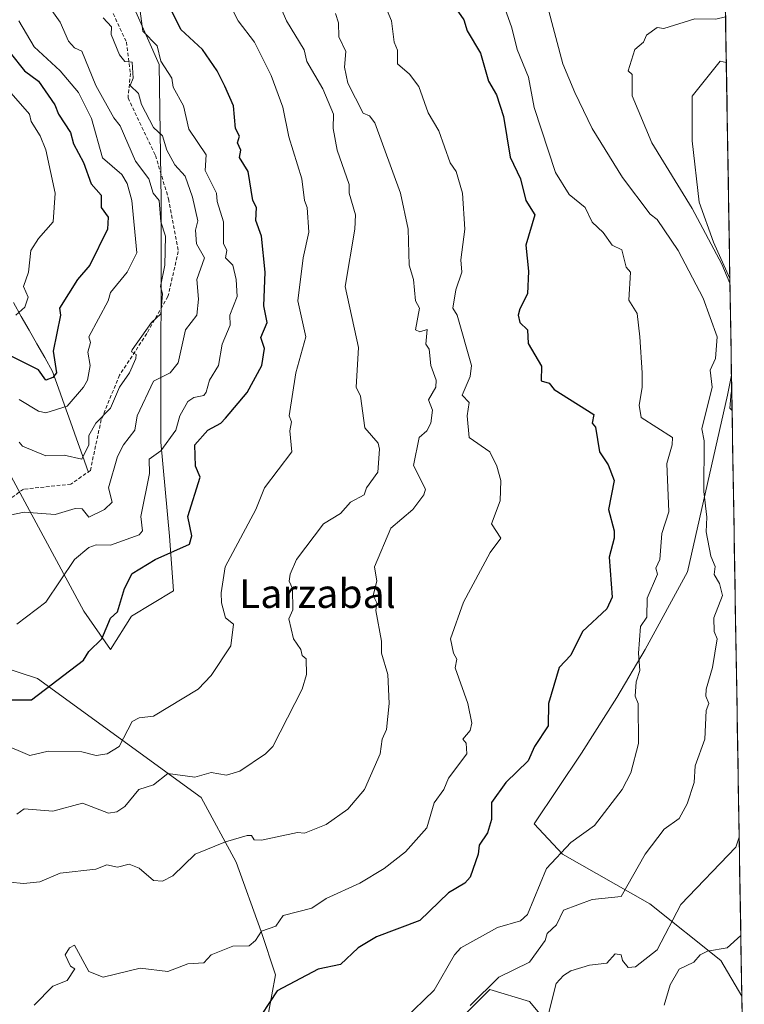
# Model space of a CAD drawing. Units: metres. Extents: x 610599 to 614041, y 4745515 to 4747884.
# Drawn here: x 613832 to 614033, y 4746057 to 4746331 of the extents above; entities that cross this region are included whole.
import ezdxf
from ezdxf.enums import TextEntityAlignment as Align

# ---------------------------------------------------------------- set-up
doc = ezdxf.new("R2010")
doc.units = ezdxf.units.M
doc.header["$MEASUREMENT"] = 0
doc.linetypes.add('TRAZOSX2', pattern=[1.5, 1, -0.5])
for name, color, linetype, lineweight in [('Arbolado forestal CxS', 92, 'Continuous', 0), ('Corriente natural lineal', 142, 'Continuous', 13), ('Curva de nivel maestra', 36, 'Continuous', 30), ('Curva de nivel normal', 36, 'Continuous', 0), ('Entidad de ámbito territorial CxS', 92, 'Continuous', 0), ('Municipio CxS', 142, 'Continuous', 0), ('Pastizal CxS', 92, 'Continuous', 0), ('Senda', 19, 'TRAZOSX2', 0), ('Texto cartográfico', 19, 'Continuous', 0)]:
    doc.layers.add(name, color=color, linetype=linetype, lineweight=lineweight)
doc.styles.add('Arial', font='txt', dxfattribs={"height": 0.2})

# ---------------------------------------------------------------- blocks, each defined once
blk = doc.blocks.new('*U161')
at = {"layer": 'Pastizal CxS', "color": 92, "linetype": 'Continuous', "lineweight": 0}
for points in [[(614029.34, 4746258.88, 615.87), (614024.75, 4746268.99, 615.9), (614020.82, 4746280.13, 616.8), (614018.85, 4746297.17, 618.84), (614018.85, 4746309.62, 618.31), (614026.64, 4746319.36, 617.86), (614028.35, 4746318.99, 617.97), (614029.34, 4746258.88, 615.87)], [(614032.65, 4746059.08, 624.25), (614026.8, 4746069.07, 621.64), (614007.05, 4746084.84, 613.55), (613982.8, 4746098.6, 606.93), (613974.94, 4746107.12, 603.55), (613988.05, 4746126.78, 603.07), (613997.94, 4746142.29, 603.92), (614005.74, 4746155.61, 606.04), (614017.54, 4746177.24, 609.09), (614028.68, 4746226.39, 615.35), (614029.79, 4746231.94, 615.96), (614032.65, 4746059.08, 624.25)]]:
    blk.add_polyline3d(points, close=True, dxfattribs=at)
blk = doc.blocks.new('*U168')
at = {"layer": 'Arbolado forestal CxS', "color": 92, "linetype": 'Continuous', "lineweight": 0}
for points in [[(614028.35, 4746318.99, 617.97), (614026.64, 4746319.36, 617.86), (614018.85, 4746309.62, 618.31), (614018.85, 4746297.17, 618.84), (614020.82, 4746280.13, 616.8), (614024.75, 4746268.99, 615.9), (614029.34, 4746258.88, 615.87)], [(614029.79, 4746231.94, 615.96), (614028.68, 4746226.39, 615.35), (614017.54, 4746177.24, 609.09), (614005.74, 4746155.61, 606.04), (613997.94, 4746142.29, 603.92), (613988.05, 4746126.78, 603.07), (613974.94, 4746107.12, 603.55), (613982.8, 4746098.6, 606.93), (614007.05, 4746084.84, 613.55), (614026.8, 4746069.07, 621.64), (614032.65, 4746059.08, 624.25)]]:
    blk.add_polyline3d(points, dxfattribs=at)
blk = doc.blocks.new('*U178')
at = {"layer": 'Pastizal CxS', "color": 92, "linetype": 'Continuous', "lineweight": 0}
for points in [[(614028.35, 4746318.99, 617.97), (614026.64, 4746319.36, 617.86), (614018.85, 4746309.62, 618.31), (614018.85, 4746297.17, 618.84), (614020.82, 4746280.13, 616.8), (614024.75, 4746268.99, 615.9), (614029.34, 4746258.88, 615.87)], [(614029.79, 4746231.94, 615.96), (614028.68, 4746226.39, 615.35), (614017.54, 4746177.24, 609.09), (614005.74, 4746155.61, 606.04), (613997.94, 4746142.29, 603.92), (613988.05, 4746126.78, 603.07), (613974.94, 4746107.12, 603.55), (613982.8, 4746098.6, 606.93), (614007.05, 4746084.84, 613.55), (614026.8, 4746069.07, 621.64), (614032.65, 4746059.08, 624.25)]]:
    blk.add_polyline3d(points, dxfattribs=at)
blk = doc.blocks.new('*U185')
at = {"layer": 'Curva de nivel normal', "color": 36, "linetype": 'Continuous', "lineweight": 0}
blk.add_polyline3d([(613865.13, 4746334.61, 570), (613866.13, 4746327.65, 570), (613870.07, 4746323.59, 570), (613871.09, 4746319.38, 570), (613874.14, 4746314.61, 570), (613874.55, 4746312.07, 570), (613877.42, 4746306.94, 570), (613878.89, 4746300.41, 570), (613883.72, 4746293.24, 570), (613883.43, 4746288.95, 570), (613886.6, 4746282.61, 570), (613886.75, 4746280.27, 570), (613888.56, 4746274.61, 570), (613888.54, 4746268.61, 570), (613889.43, 4746266.61, 570), (613889.06, 4746264.58, 570), (613891.08, 4746262.6, 570), (613892.08, 4746258.61, 570), (613892.29, 4746253.81, 570), (613890.3, 4746248.61, 570), (613890.35, 4746245.87, 570), (613888.12, 4746240.61, 570), (613887.09, 4746234.61, 570), (613884.63, 4746230.61, 570), (613883.69, 4746227.21, 570), (613883.09, 4746226.33, 570), (613880.24, 4746225.76, 570), (613878.64, 4746224.61, 570), (613876.42, 4746220.61, 570), (613875.27, 4746216.61, 570), (613871.09, 4746210.91, 570), (613867.84, 4746208.61, 570), (613867.94, 4746204.61, 570), (613865.58, 4746192.61, 570), (613865.96, 4746188.61, 570), (613865.09, 4746187.52, 570), (613857.12, 4746184.64, 570), (613853.09, 4746184.72, 570), (613851.09, 4746183.96, 570), (613847.13, 4746180.61, 570), (613839.09, 4746168.75, 570), (613831.09, 4746162.61, 570)], dxfattribs=at)
blk = doc.blocks.new('*U186')
at = {"layer": 'Curva de nivel normal', "color": 36, "linetype": 'Continuous', "lineweight": 0}
blk.add_polyline3d([(614011.09, 4746056.61, 620), (614012.74, 4746062.26, 620), (614015.24, 4746066.61, 620), (614019.27, 4746068.61, 620), (614021.09, 4746070.61, 620), (614023.09, 4746071.68, 620), (614028.63, 4746072.61, 620), (614032.37, 4746076.03, 620)], dxfattribs=at)
blk = doc.blocks.new('*U188')
at = {"layer": 'Curva de nivel normal', "color": 36, "linetype": 'Continuous', "lineweight": 0}
blk.add_polyline3d([(613938.67, 4746052.61, 605), (613947.09, 4746060.76, 605), (613952.77, 4746070.61, 605), (613954.54, 4746072.61, 605), (613964.75, 4746078.27, 605), (613971.09, 4746080.08, 605), (613973.09, 4746081.84, 605), (613978.35, 4746094.61, 605), (613985.09, 4746101.91, 605), (613991.68, 4746106.61, 605), (613999.43, 4746116.61, 605), (614001.78, 4746121.3, 605), (614003.94, 4746129.46, 605), (614003.83, 4746140.61, 605), (614003.04, 4746142.61, 605), (614003.25, 4746146.61, 605), (614004.27, 4746149.79, 605), (614003.93, 4746154.61, 605), (614004.52, 4746162.04, 605), (614006.2, 4746164.61, 605), (614006.33, 4746169.85, 605), (614009.2, 4746176.61, 605), (614008.73, 4746178.25, 605), (614009.84, 4746180.61, 605), (614010.4, 4746187.92, 605), (614012.39, 4746193.91, 605), (614011.81, 4746207.33, 605), (614013.33, 4746212.61, 605), (614013.34, 4746214.61, 605), (614004.64, 4746220.16, 605), (614004.1, 4746223.62, 605), (614004.99, 4746228.51, 605), (614004.96, 4746232.61, 605), (614004.28, 4746242.61, 605), (614003.6, 4746249.12, 605), (614001.27, 4746252.79, 605), (614001.66, 4746260.61, 605), (614000.47, 4746261.99, 605), (613999.3, 4746266.82, 605), (613996.58, 4746268.1, 605), (613994.14, 4746271.66, 605), (613991.09, 4746274.56, 605), (613989.09, 4746278.61, 605), (613984.68, 4746282.2, 605), (613980.85, 4746288.37, 605), (613974.94, 4746306.46, 605), (613973.36, 4746314.88, 605), (613970.15, 4746322.61, 605), (613968.7, 4746328.61, 605), (613963.09, 4746344.54, 605)], dxfattribs=at)
blk = doc.blocks.new('*U196')
at = {"layer": 'Curva de nivel normal', "color": 36, "linetype": 'Continuous', "lineweight": 0}
blk.add_polyline3d([(613855.09, 4746331.37, 565), (613857.4, 4746328.92, 565), (613857.26, 4746326.78, 565), (613859.62, 4746321.14, 565), (613861.09, 4746319.25, 565), (613863.09, 4746319.06, 565), (613863.36, 4746314.61, 565), (613862.61, 4746312.61, 565), (613864.87, 4746310.39, 565), (613865.75, 4746307.27, 565), (613869.09, 4746300.89, 565), (613871.52, 4746298.61, 565), (613872.76, 4746294.61, 565), (613875.01, 4746290.53, 565), (613877.84, 4746287.36, 565), (613879.94, 4746281.46, 565), (613881.43, 4746274.95, 565), (613880.76, 4746272.28, 565), (613881.01, 4746268.53, 565), (613883.28, 4746264.61, 565), (613881.08, 4746258.6, 565), (613881.59, 4746253.11, 565), (613881.15, 4746248.61, 565), (613877.98, 4746244.61, 565), (613875.9, 4746235.42, 565), (613873.67, 4746232.61, 565), (613869.09, 4746230.27, 565), (613864.5, 4746220.61, 565), (613863.84, 4746216.61, 565), (613860.72, 4746212.61, 565), (613859.09, 4746209.31, 565), (613856.5, 4746200.61, 565), (613857.56, 4746196.61, 565), (613855.41, 4746194.61, 565), (613851.09, 4746192.42, 565), (613849.2, 4746194.72, 565), (613847.31, 4746194.83, 565), (613841.67, 4746193.19, 565), (613833.09, 4746193.82, 565), (613829.09, 4746192.99, 565)], dxfattribs=at)
blk = doc.blocks.new('*U198')
at = {"layer": 'Curva de nivel normal', "color": 36, "linetype": 'Continuous', "lineweight": 0}
blk.add_polyline3d([(613830.8, 4746248.61, 545), (613833.32, 4746250.84, 545), (613834.19, 4746253.71, 545), (613832.92, 4746256.61, 545), (613834.32, 4746260.61, 545), (613834.98, 4746266.61, 545), (613837.09, 4746270.01, 545), (613841.17, 4746274.61, 545), (613841.76, 4746282.61, 545), (613839.11, 4746294.63, 545), (613837.53, 4746298.61, 545), (613835.03, 4746302.55, 545), (613834.59, 4746304.61, 545), (613823.58, 4746317.1, 545)], dxfattribs=at)
blk = doc.blocks.new('*U208')
at = {"layer": 'Curva de nivel normal', "color": 36, "linetype": 'Continuous', "lineweight": 0}
blk.add_polyline3d([(613831.62, 4746330.61, 555), (613835.83, 4746323.35, 555), (613843.15, 4746316.61, 555), (613848.24, 4746310.61, 555), (613851.85, 4746303.37, 555), (613854.91, 4746292.43, 555), (613860.25, 4746287.77, 555), (613861.74, 4746285.26, 555), (613863.07, 4746280.61, 555), (613864.44, 4746265.96, 555), (613861.74, 4746260.61, 555), (613857.09, 4746254.93, 555), (613856.41, 4746252.61, 555), (613851.06, 4746242.61, 555), (613851.55, 4746241.07, 555), (613850.81, 4746238.33, 555), (613851.46, 4746234.61, 555), (613850.69, 4746230.61, 555), (613849.64, 4746228.61, 555), (613845.09, 4746223.35, 555), (613839.09, 4746221.51, 555), (613837.09, 4746221.96, 555), (613831.67, 4746225.19, 555)], dxfattribs=at)
blk = doc.blocks.new('*U209')
at = {"layer": 'Curva de nivel normal', "color": 36, "linetype": 'Continuous', "lineweight": 0}
blk.add_polyline3d([(613827.09, 4746129.34, 580), (613834.63, 4746126.15, 580), (613839.76, 4746127.28, 580), (613849.09, 4746127.13, 580), (613853.09, 4746126.07, 580), (613856.14, 4746126.61, 580), (613859.47, 4746128.61, 580), (613863.09, 4746135.59, 580), (613865.03, 4746136.55, 580), (613869.09, 4746137.07, 580), (613881.44, 4746144.61, 580), (613885.09, 4746148.4, 580), (613890.59, 4746156.61, 580), (613891.29, 4746162.61, 580), (613889.09, 4746164.46, 580), (613888, 4746168.61, 580), (613887.87, 4746171.39, 580), (613888.99, 4746178.61, 580), (613897.49, 4746194.61, 580), (613899.94, 4746200.61, 580), (613907.56, 4746210.61, 580), (613906.98, 4746216.5, 580), (613907.41, 4746218.93, 580), (613906.78, 4746220.61, 580), (613908.65, 4746232.61, 580), (613911.4, 4746242.61, 580), (613909.21, 4746252.61, 580), (613910.66, 4746264.61, 580), (613912.23, 4746271.75, 580), (613911.8, 4746278.61, 580), (613911.02, 4746280.61, 580), (613910.32, 4746286.61, 580), (613906.72, 4746298.24, 580), (613905.06, 4746306.58, 580), (613901.81, 4746315.33, 580), (613897.15, 4746324.67, 580), (613892.61, 4746330.61, 580), (613887.62, 4746340.61, 580)], dxfattribs=at)
blk = doc.blocks.new('*U212')
at = {"layer": 'Curva de nivel normal', "color": 36, "linetype": 'Continuous', "lineweight": 0}
blk.add_polyline3d([(613957.09, 4746056.51, 610), (613965.09, 4746064.44, 610), (613973.58, 4746068.61, 610), (613977.95, 4746074.61, 610), (613978.56, 4746076.61, 610), (613981.09, 4746079, 610), (613983.09, 4746083.04, 610), (613991.09, 4746086.04, 610), (613999.09, 4746086.86, 610), (614005.74, 4746098.61, 610), (614011.09, 4746105.6, 610), (614015.26, 4746108.61, 610), (614017.48, 4746112.61, 610), (614019.43, 4746118.61, 610), (614019.68, 4746123.2, 610), (614022.4, 4746130.61, 610), (614022.73, 4746138.61, 610), (614023.48, 4746140.61, 610), (614022.61, 4746142.61, 610), (614022.7, 4746144.61, 610), (614024.55, 4746150.61, 610), (614025.84, 4746158.61, 610), (614024.93, 4746160.61, 610), (614024.89, 4746164.41, 610), (614027.26, 4746170.61, 610), (614026.49, 4746174.01, 610), (614024.98, 4746176.5, 610), (614025.21, 4746178.73, 610), (614024.05, 4746181.57, 610), (614022.79, 4746188.31, 610), (614022.94, 4746192.46, 610), (614022.09, 4746199.61, 610), (614022.16, 4746213.68, 610), (614021.52, 4746217.04, 610), (614024.44, 4746228.61, 610), (614023.87, 4746233.39, 610), (614025.37, 4746236.61, 610), (614025.81, 4746242.61, 610), (614021.9, 4746253.42, 610), (614014.96, 4746266.61, 610), (614009.09, 4746275.28, 610), (614007.21, 4746276.73, 610), (613999.49, 4746287.01, 610), (613991.06, 4746300.61, 610), (613986.27, 4746310.61, 610), (613982.86, 4746318.61, 610), (613978.65, 4746334.61, 610)], dxfattribs=at)
blk = doc.blocks.new('*U221')
at = {"layer": 'Curva de nivel normal', "color": 36, "linetype": 'Continuous', "lineweight": 0}
for points in [[(614028.14, 4746331.65, 615), (614025.48, 4746331, 615), (614019.59, 4746331.11, 615), (614010.95, 4746328.47, 615), (614009.09, 4746328.76, 615), (614006.15, 4746326.61, 615), (614005.32, 4746324.61, 615), (614002.91, 4746322.61, 615), (614001.09, 4746316.61, 615), (614002.16, 4746315.68, 615), (614002.14, 4746309.66, 615), (614007.6, 4746296.61, 615), (614018.81, 4746278.33, 615), (614027.09, 4746262.81, 615), (614029.37, 4746257.53, 615)], [(614029.86, 4746227.47, 615), (614029.74, 4746227.14, 615), (614029.29, 4746222.77, 615), (614029.95, 4746222.12, 615)], [(614031.92, 4746103.41, 615), (614030.99, 4746100.61, 615), (614015.72, 4746084.61, 615), (614009.09, 4746072.06, 615), (614003.09, 4746067.3, 615), (614001.09, 4746067.11, 615), (613999.5, 4746069.02, 615), (613999.12, 4746070.64, 615), (613997.43, 4746070.95, 615), (613995.09, 4746068.31, 615), (613990.27, 4746067.79, 615), (613985.09, 4746066.17, 615), (613983.09, 4746064.91, 615), (613981.04, 4746062.61, 615), (613978.99, 4746054.61, 615)]]:
    blk.add_polyline3d(points, dxfattribs=at)
blk = doc.blocks.new('*U222')
at = {"layer": 'Curva de nivel normal', "color": 36, "linetype": 'Continuous', "lineweight": 0}
blk.add_polyline3d([(613831.75, 4746213.27, 560), (613832.67, 4746212.19, 560), (613839.09, 4746209.51, 560), (613844.21, 4746209.73, 560), (613849.12, 4746208.61, 560), (613851.12, 4746212.61, 560), (613851.09, 4746215.13, 560), (613853.04, 4746218.61, 560), (613857.09, 4746222.81, 560), (613859.56, 4746228.61, 560), (613862.36, 4746232.61, 560), (613864.17, 4746236.61, 560), (613864.22, 4746237.74, 560), (613862.94, 4746238.46, 560), (613863.09, 4746238.98, 560), (613868.52, 4746246.61, 560), (613871.09, 4746249, 560), (613871.57, 4746254.61, 560), (613871.01, 4746256.61, 560), (613872.24, 4746262.61, 560), (613872.44, 4746270.61, 560), (613871.06, 4746274.61, 560), (613870.62, 4746280.61, 560), (613868.97, 4746282.61, 560), (613867.79, 4746286.61, 560), (613864.04, 4746291.56, 560), (613859.81, 4746301.33, 560), (613858.01, 4746303.53, 560), (613853.03, 4746312.55, 560), (613849.09, 4746322.12, 560), (613847.09, 4746323.02, 560), (613845.38, 4746324.9, 560), (613843.09, 4746330.17, 560), (613839.09, 4746335.8, 560)], dxfattribs=at)
blk = doc.blocks.new('*U225')
at = {"layer": 'Curva de nivel normal', "color": 36, "linetype": 'Continuous', "lineweight": 0}
blk.add_polyline3d([(613919.66, 4746332.61, 590), (613920.52, 4746330.04, 590), (613920.63, 4746326.15, 590), (613922.51, 4746322.03, 590), (613922.2, 4746317.72, 590), (613923.09, 4746313.22, 590), (613927.37, 4746304.89, 590), (613929.09, 4746304.15, 590), (613930.64, 4746302.16, 590), (613937.72, 4746282.61, 590), (613939.87, 4746272.61, 590), (613940.14, 4746262.61, 590), (613941.39, 4746258.61, 590), (613941.91, 4746252.61, 590), (613943.06, 4746250.58, 590), (613941.9, 4746244.61, 590), (613943.09, 4746244.04, 590), (613945.12, 4746244.64, 590), (613944.82, 4746240.61, 590), (613945.71, 4746239.23, 590), (613946.21, 4746234.61, 590), (613947.68, 4746230.61, 590), (613947.6, 4746228.61, 590), (613945.56, 4746225.08, 590), (613946.65, 4746222.17, 590), (613946.19, 4746218.61, 590), (613945.09, 4746216.48, 590), (613942.94, 4746214.61, 590), (613941.33, 4746206.85, 590), (613944.71, 4746200.23, 590), (613944.27, 4746198.61, 590), (613941.13, 4746194.61, 590), (613935.09, 4746189.41, 590), (613930.51, 4746178.61, 590), (613931.13, 4746174.65, 590), (613930.15, 4746170.61, 590), (613931.19, 4746168.61, 590), (613930.91, 4746166.43, 590), (613932.42, 4746157.94, 590), (613932.42, 4746154.61, 590), (613934.2, 4746148.61, 590), (613934.59, 4746140.61, 590), (613933.86, 4746133.38, 590), (613932.65, 4746130.61, 590), (613932.08, 4746126.61, 590), (613927.69, 4746116.61, 590), (613923.09, 4746111.14, 590), (613917.09, 4746106.92, 590), (613911.09, 4746104.49, 590), (613909.09, 4746104.72, 590), (613899.05, 4746102.57, 590), (613897.09, 4746102.61, 590), (613896.29, 4746103.81, 590), (613895.09, 4746103.88, 590), (613889.09, 4746102.07, 590), (613880.68, 4746098.61, 590), (613874.42, 4746092.61, 590), (613871.6, 4746091.12, 590), (613869.09, 4746091.28, 590), (613865.09, 4746094.77, 590), (613862.32, 4746095.84, 590), (613859.09, 4746094.99, 590), (613856.12, 4746095.64, 590), (613852.99, 4746094.51, 590), (613843.09, 4746093.35, 590), (613837.47, 4746090.99, 590), (613832.95, 4746090.47, 590), (613829.09, 4746090.87, 590)], dxfattribs=at)
blk = doc.blocks.new('*U226')
at = {"layer": 'Curva de nivel normal', "color": 36, "linetype": 'Continuous', "lineweight": 0}
blk.add_polyline3d([(613903.34, 4746336.86, 585), (613906.02, 4746330.61, 585), (613910.99, 4746322.51, 585), (613911.7, 4746319.22, 585), (613916.14, 4746311.66, 585), (613919.09, 4746304.61, 585), (613919.06, 4746300.58, 585), (613920.1, 4746294.61, 585), (613923.47, 4746284.99, 585), (613923.48, 4746282.61, 585), (613925.25, 4746276.61, 585), (613925.09, 4746272.61, 585), (613922.33, 4746256.61, 585), (613926.1, 4746239.62, 585), (613925.39, 4746228.61, 585), (613926.6, 4746226.12, 585), (613927.8, 4746217.32, 585), (613931.54, 4746213.06, 585), (613931.87, 4746211.39, 585), (613931.41, 4746204.93, 585), (613928.31, 4746200.61, 585), (613927.67, 4746198.61, 585), (613923.84, 4746196.61, 585), (613921.09, 4746193.5, 585), (613916.31, 4746190.61, 585), (613908.87, 4746180.61, 585), (613907.02, 4746176.61, 585), (613906.78, 4746174.61, 585), (613907.71, 4746172.61, 585), (613907.85, 4746166.61, 585), (613906.65, 4746164.17, 585), (613907.98, 4746158.61, 585), (613910.05, 4746155.57, 585), (613910.43, 4746153.95, 585), (613911.53, 4746153.05, 585), (613911.64, 4746148.61, 585), (613910.39, 4746144.61, 585), (613902.23, 4746128.61, 585), (613900.25, 4746126.61, 585), (613893.09, 4746121.77, 585), (613889.39, 4746120.61, 585), (613885.09, 4746121.42, 585), (613880.58, 4746120.1, 585), (613873.09, 4746121.09, 585), (613869.09, 4746117.93, 585), (613864.95, 4746116.61, 585), (613861.09, 4746111.89, 585), (613858.87, 4746110.39, 585), (613856.5, 4746110.02, 585), (613849.29, 4746112.81, 585), (613841.09, 4746110.57, 585), (613833.09, 4746111.27, 585), (613831.09, 4746109.79, 585)], dxfattribs=at)
blk = doc.blocks.new('*U231')
at = {"layer": 'Curva de nivel normal', "color": 36, "linetype": 'Continuous', "lineweight": 0}
blk.add_polyline3d([(613930.21, 4746342.61, 595), (613935.21, 4746330.61, 595), (613935.96, 4746324.61, 595), (613936.88, 4746322.4, 595), (613936.93, 4746318.61, 595), (613940.22, 4746315.74, 595), (613942.8, 4746312.32, 595), (613945.44, 4746304.96, 595), (613948.45, 4746299.97, 595), (613951.56, 4746291.08, 595), (613953.22, 4746288.61, 595), (613954.99, 4746282.61, 595), (613955.68, 4746272.61, 595), (613954.56, 4746264.08, 595), (613954.82, 4746260.61, 595), (613953.09, 4746255.73, 595), (613952.34, 4746250.61, 595), (613953.47, 4746248.61, 595), (613957.48, 4746234.61, 595), (613957.09, 4746231.57, 595), (613954.85, 4746226.37, 595), (613956.8, 4746224.32, 595), (613956.27, 4746220.61, 595), (613956.85, 4746214.61, 595), (613962.55, 4746210.61, 595), (613964.56, 4746206.61, 595), (613965.66, 4746202.61, 595), (613965.43, 4746196.95, 595), (613963.05, 4746190.61, 595), (613965.62, 4746186.61, 595), (613962.71, 4746182.61, 595), (613955.22, 4746168.74, 595), (613951.69, 4746158.61, 595), (613952.44, 4746154.61, 595), (613953.37, 4746152.89, 595), (613952.97, 4746150.49, 595), (613956.43, 4746140.61, 595), (613957.62, 4746135.14, 595), (613957.09, 4746133.03, 595), (613955.09, 4746130.61, 595), (613956, 4746129.52, 595), (613956.19, 4746126.61, 595), (613951.09, 4746119.76, 595), (613949.79, 4746116.61, 595), (613947.09, 4746112.94, 595), (613945.09, 4746105.94, 595), (613939.09, 4746099.29, 595), (613933.21, 4746094.61, 595), (613926.41, 4746090.61, 595), (613917.09, 4746086.28, 595), (613913.09, 4746083.6, 595), (613905.09, 4746081.57, 595), (613903.09, 4746078.59, 595), (613899.09, 4746077.2, 595), (613897.47, 4746074.61, 595), (613895.62, 4746073.14, 595), (613891.09, 4746073, 595), (613885.09, 4746070.61, 595), (613883.09, 4746068.43, 595), (613878.58, 4746068.1, 595), (613873.09, 4746066.03, 595), (613865.36, 4746066.88, 595), (613855.09, 4746064.45, 595), (613851.09, 4746065.97, 595), (613847.09, 4746073.33, 595), (613845.67, 4746072.61, 595), (613844.46, 4746070.61, 595), (613846, 4746067.52, 595), (613847.17, 4746066.69, 595), (613845.09, 4746063.53, 595), (613841.09, 4746061.87, 595), (613835.89, 4746056.61, 595)], dxfattribs=at)
blk = doc.blocks.new('*U234')
at = {"layer": 'Curva de nivel maestra', "color": 36, "linetype": 'Continuous', "lineweight": 30}
blk.add_polyline3d([(613950.02, 4746338.61, 600), (613955.36, 4746330.88, 600), (613956.31, 4746327.83, 600), (613960.02, 4746321.54, 600), (613962.23, 4746313.75, 600), (613964.41, 4746309.93, 600), (613966.39, 4746303.91, 600), (613968.21, 4746292.61, 600), (613971.09, 4746286.61, 600), (613972.59, 4746280.61, 600), (613975.11, 4746276.61, 600), (613972.59, 4746268.11, 600), (613973.36, 4746260.88, 600), (613973.09, 4746254.61, 600), (613970.93, 4746250.45, 600), (613970.5, 4746248.61, 600), (613970.9, 4746246.61, 600), (613973.09, 4746244.61, 600), (613973.23, 4746240.75, 600), (613976.91, 4746234.43, 600), (613976.83, 4746230.35, 600), (613979.09, 4746229.77, 600), (613980.49, 4746228.01, 600), (613991.52, 4746221.04, 600), (613991.09, 4746218.61, 600), (613991.94, 4746217.46, 600), (613993.05, 4746210.61, 600), (613995.49, 4746207.01, 600), (613997.19, 4746202.61, 600), (613995.62, 4746194.61, 600), (613997.17, 4746188.61, 600), (613997.2, 4746186.61, 600), (613995.76, 4746181.28, 600), (613996.65, 4746170.17, 600), (613995.09, 4746166.92, 600), (613988.38, 4746160.61, 600), (613985.09, 4746154.05, 600), (613981.89, 4746150.61, 600), (613978.93, 4746140.61, 600), (613978.8, 4746134.32, 600), (613975.04, 4746128.61, 600), (613973.26, 4746124.61, 600), (613967.06, 4746118.61, 600), (613963.09, 4746113.03, 600), (613963.09, 4746108.28, 600), (613961.91, 4746104.61, 600), (613959.63, 4746101.15, 600), (613959.33, 4746098.61, 600), (613957.09, 4746092.2, 600), (613955.68, 4746090.61, 600), (613951.09, 4746087.87, 600), (613943.09, 4746080.17, 600), (613931.09, 4746075.65, 600), (613925.99, 4746072.61, 600), (613921.09, 4746067.95, 600), (613914.87, 4746066.61, 600), (613903.42, 4746060.61, 600), (613896.88, 4746050.61, 600)], dxfattribs=at)
blk = doc.blocks.new('*U242')
at = {"layer": 'Curva de nivel maestra', "color": 36, "linetype": 'Continuous', "lineweight": 30}
blk.add_polyline3d([(613828.1, 4746141.62, 575), (613835.09, 4746141.59, 575), (613849.62, 4746152.61, 575), (613851.09, 4746155.05, 575), (613854.67, 4746158.61, 575), (613857.09, 4746164.28, 575), (613859.09, 4746166.13, 575), (613860.95, 4746172.61, 575), (613863.09, 4746176.77, 575), (613869.53, 4746180.61, 575), (613879.09, 4746184.96, 575), (613879.69, 4746187.21, 575), (613878.6, 4746192.61, 575), (613882.03, 4746203.55, 575), (613880.78, 4746206.61, 575), (613880.51, 4746212.61, 575), (613884.14, 4746216.61, 575), (613887.8, 4746218.61, 575), (613889.09, 4746219.98, 575), (613895.09, 4746227.12, 575), (613899.21, 4746234.61, 575), (613899.89, 4746239.41, 575), (613898.93, 4746242.45, 575), (613900.64, 4746246.61, 575), (613899.71, 4746251.23, 575), (613900.13, 4746260.61, 575), (613899.09, 4746270.61, 575), (613897.52, 4746275.04, 575), (613897.66, 4746278.61, 575), (613896.72, 4746280.61, 575), (613895.37, 4746288.61, 575), (613893, 4746292.52, 575), (613893.33, 4746294.61, 575), (613892.38, 4746296.61, 575), (613892.93, 4746298.45, 575), (613891.9, 4746300.61, 575), (613891.35, 4746306.87, 575), (613888.86, 4746312.38, 575), (613886.8, 4746316.61, 575), (613882.66, 4746322.61, 575), (613876.64, 4746328.16, 575), (613869.54, 4746342.61, 575)], dxfattribs=at)
blk = doc.blocks.new('*U243')
at = {"layer": 'Curva de nivel maestra', "color": 36, "linetype": 'Continuous', "lineweight": 30}
blk.add_polyline3d([(613825.12, 4746326.64, 550), (613833.17, 4746316.61, 550), (613837.09, 4746313.74, 550), (613841.66, 4746307.18, 550), (613842.62, 4746304.61, 550), (613846.01, 4746299.53, 550), (613846.82, 4746296.34, 550), (613849.61, 4746291.13, 550), (613851.68, 4746285.2, 550), (613854.55, 4746282.07, 550), (613854.54, 4746278.61, 550), (613856.42, 4746275.94, 550), (613856.25, 4746272.61, 550), (613851.32, 4746262.61, 550), (613847.96, 4746258.61, 550), (613842.9, 4746250.61, 550), (613843.24, 4746248.61, 550), (613841.15, 4746238.61, 550), (613842.12, 4746232.61, 550), (613841.09, 4746231.3, 550), (613839.09, 4746230.58, 550), (613837.09, 4746233.43, 550), (613829.09, 4746237.41, 550)], dxfattribs=at)

msp = doc.modelspace()

# ---------------------------------------------------------------- linework, layer by layer
at = {"layer": 'Arbolado forestal CxS', "color": 92, "linetype": 'Continuous', "lineweight": 0}
for points in [[(614023.81, 4746592.88, 536.52), (614028.35, 4746318.99, 617.97), (614026.64, 4746319.36, 617.86), (614018.85, 4746309.62, 618.31), (614018.85, 4746297.17, 618.84), (614020.82, 4746280.13, 616.8), (614024.75, 4746268.99, 615.9), (614029.34, 4746258.88, 615.87), (614029.79, 4746231.94, 615.96), (614028.68, 4746226.39, 615.35), (614017.54, 4746177.24, 609.09), (614005.74, 4746155.61, 606.04), (613997.94, 4746142.29, 603.92), (613988.05, 4746126.78, 603.07), (613974.94, 4746107.12, 603.55), (613982.8, 4746098.6, 606.93), (614007.05, 4746084.84, 613.55), (614026.8, 4746069.07, 621.64), (614032.65, 4746059.08, 624.25), (614033.35, 4746017.31, 638.47)], [(614023.81, 4746592.88, 536.52), (614028.35, 4746318.99, 617.97)], [(613685.13, 4746335.14, 521.59), (613660.37, 4746322.92, 523.2), (613635.41, 4746302.67, 521.85), (613624.73, 4746293.62, 518.83), (613621.81, 4746275.79, 518.21), (613650.54, 4746265.4, 525.61), (613679.75, 4746266.45, 536.52), (613708.14, 4746258.81, 545.13), (613733.43, 4746242.12, 552.87), (613741.84, 4746223.5, 554.5), (613751.51, 4746220.74, 555.97), (613765.16, 4746231.14, 556.2), (613766, 4746231.78, 556.14), (613795.24, 4746230.62, 557.64), (613817.4, 4746225.97, 558.15), (613849.7, 4746166.23, 574.27), (613857.12, 4746155.57, 576.82), (613862.97, 4746164.92, 577.43), (613874.66, 4746171.94, 577.29), (613873.49, 4746187.14, 574.91), (613871.07, 4746213.28, 571.6), (613871.16, 4746280.69, 561.23), (613870.6, 4746318.44, 569.82), (613861.26, 4746339.67, 570.13)], [(613685.13, 4746335.14, 521.59), (613660.37, 4746322.92, 523.2), (613635.41, 4746302.67, 521.85), (613624.73, 4746293.62, 518.83), (613621.81, 4746275.79, 518.21), (613650.54, 4746265.4, 525.61), (613679.75, 4746266.45, 536.52), (613708.14, 4746258.81, 545.13), (613733.43, 4746242.12, 552.87), (613741.84, 4746223.5, 554.5), (613751.51, 4746220.74, 555.97), (613765.16, 4746231.14, 556.2), (613766, 4746231.78, 556.14), (613795.24, 4746230.62, 557.64), (613817.4, 4746225.97, 558.15), (613849.7, 4746166.23, 574.27), (613857.12, 4746155.57, 576.82), (613862.97, 4746164.92, 577.43), (613874.66, 4746171.94, 577.29), (613873.49, 4746187.14, 574.91), (613871.07, 4746213.28, 571.6), (613871.16, 4746280.69, 561.23), (613870.6, 4746318.44, 569.82), (613861.26, 4746339.67, 570.13)], [(613685.13, 4746335.14, 521.59), (613660.37, 4746322.92, 523.2), (613635.41, 4746302.67, 521.85), (613624.73, 4746293.62, 518.83), (613621.81, 4746275.79, 518.21), (613650.54, 4746265.4, 525.61), (613679.75, 4746266.45, 536.52), (613708.14, 4746258.81, 545.13), (613733.43, 4746242.12, 552.87), (613741.84, 4746223.5, 554.5), (613751.51, 4746220.74, 555.97), (613765.16, 4746231.14, 556.2), (613766, 4746231.78, 556.14), (613795.24, 4746230.62, 557.64), (613817.4, 4746225.97, 558.15), (613849.7, 4746166.23, 574.27), (613857.12, 4746155.57, 576.82), (613862.97, 4746164.92, 577.43), (613874.66, 4746171.94, 577.29), (613873.49, 4746187.14, 574.91), (613871.07, 4746213.28, 571.6), (613871.16, 4746280.69, 561.23), (613870.6, 4746318.44, 569.82), (613861.26, 4746339.67, 570.13)], [(613861.26, 4746339.67, 570.13), (613870.6, 4746318.44, 569.82), (613871.16, 4746280.69, 561.23), (613871.07, 4746213.28, 571.6), (613873.49, 4746187.14, 574.91), (613874.66, 4746171.94, 577.29), (613862.97, 4746164.92, 577.43), (613857.12, 4746155.57, 576.82), (613857.12, 4746155.57, 576.82), (613849.7, 4746166.23, 574.27), (613817.4, 4746225.97, 558.15)], [(614029.34, 4746258.88, 615.87), (614029.79, 4746231.94, 615.96)], [(613628.52, 4746238.47, 519.55), (613649.07, 4746234.89, 525.74), (613664.1, 4746232.75, 529.02), (613679.31, 4746222.22, 535.26), (613693.51, 4746208.31, 539.34), (613732.62, 4746121.1, 569.33), (613739.68, 4746116.12, 572.22), (613756.2, 4746112.88, 574.85), (613763.77, 4746119.64, 574.68), (613767.24, 4746132.75, 573.07), (613780.49, 4746155.93, 570.57), (613790.17, 4746162.74, 569.24), (613800.74, 4746159.29, 571.22), (613836.77, 4746147.55, 575.36), (613882.34, 4746114.4, 587.47), (613892.01, 4746096.45, 592.35), (613899.04, 4746077.1, 596.16), (613903.02, 4746065.09, 600.02), (613898.89, 4746042.79, 604.2)], [(613628.52, 4746238.47, 519.55), (613649.07, 4746234.89, 525.74), (613664.1, 4746232.75, 529.02), (613679.31, 4746222.22, 535.26), (613693.51, 4746208.31, 539.34), (613732.62, 4746121.1, 569.33), (613739.68, 4746116.12, 572.22), (613756.2, 4746112.88, 574.85), (613763.77, 4746119.64, 574.68), (613767.24, 4746132.75, 573.07), (613780.49, 4746155.93, 570.57), (613790.17, 4746162.74, 569.24), (613800.74, 4746159.29, 571.22), (613836.77, 4746147.55, 575.36), (613882.34, 4746114.4, 587.47), (613892.01, 4746096.45, 592.35), (613899.04, 4746077.1, 596.16), (613903.02, 4746065.09, 600.02), (613898.89, 4746042.79, 604.2)], [(613898.89, 4746042.79, 604.2), (613903.02, 4746065.09, 600.02), (613899.04, 4746077.1, 596.16), (613892.01, 4746096.45, 592.35), (613882.34, 4746114.4, 587.47), (613836.77, 4746147.55, 575.36), (613800.74, 4746159.29, 571.22)], [(613800.74, 4746159.29, 571.22), (613836.77, 4746147.55, 575.36), (613882.34, 4746114.4, 587.47), (613892.01, 4746096.45, 592.35), (613899.04, 4746077.1, 596.16), (613903.02, 4746065.09, 600.02), (613898.89, 4746042.79, 604.2)], [(614001.26, 4746024.56, 626.06), (613973.66, 4746057.68, 614.97), (613962.63, 4746060.99, 612.27), (613950.48, 4746048.85, 612.53)], [(613950.48, 4746048.85, 612.53), (613962.63, 4746060.99, 612.27), (613973.66, 4746057.68, 614.97), (614001.26, 4746024.56, 626.06)], [(613950.48, 4746048.85, 612.53), (613962.63, 4746060.99, 612.27), (613973.66, 4746057.68, 614.97), (614001.26, 4746024.56, 626.06)], [(613950.48, 4746048.85, 612.53), (613962.63, 4746060.99, 612.27), (613973.66, 4746057.68, 614.97), (614001.26, 4746024.56, 626.06)], [(614032.65, 4746059.08, 624.25), (614033.35, 4746017.31, 638.47)]]:
    msp.add_polyline3d(points, dxfattribs=at)
at = {"layer": 'Corriente natural lineal', "color": 142, "linetype": 'Continuous', "lineweight": 13}
msp.add_polyline3d([(613850.99, 4746204.9, 561.33), (613849.32, 4746209.58, 560.03), (613847.66, 4746214.27, 558), (613845.99, 4746218.95, 556.54), (613844.33, 4746223.63, 554.88), (613842.66, 4746228.32, 552.05), (613841, 4746233, 549.64), (613838.82, 4746236.83, 549.33), (613836.64, 4746240.65, 547.98), (613834.46, 4746244.48, 546.84), (613832.28, 4746248.31, 545.53), (613830.1, 4746252.14, 543.44)], dxfattribs=at)
at = {"layer": 'Entidad de ámbito territorial CxS', "color": 92, "linetype": 'Continuous', "lineweight": 0}
msp.add_polyline3d([(614028.12, 4746332.41, 614.69), (614028.21, 4746327.42, 615.98), (614028.29, 4746322.43, 617.09), (614028.37, 4746317.44, 617.58), (614028.45, 4746312.45, 618.12), (614028.54, 4746307.47, 618.41), (614028.62, 4746302.48, 618.74), (614028.7, 4746297.49, 619.03), (614028.79, 4746292.5, 619.28), (614028.87, 4746287.52, 619.51), (614028.95, 4746282.53, 619.61), (614029.03, 4746277.54, 619.27), (614029.12, 4746272.55, 618.19), (614029.2, 4746267.57, 617.2), (614029.28, 4746262.58, 615.86), (614029.36, 4746257.59, 614.82), (614029.45, 4746252.6, 613.9), (614029.53, 4746247.61, 613.47), (614029.61, 4746242.63, 612.63), (614029.69, 4746237.64, 612.58), (614029.78, 4746232.65, 613.03), (614029.86, 4746227.66, 614.38), (614029.94, 4746222.68, 614.32), (614030.03, 4746217.69, 613.59), (614030.11, 4746212.7, 612.94), (614030.19, 4746207.71, 612.47), (614030.27, 4746202.72, 612.13), (614030.36, 4746197.74, 611.68), (614030.44, 4746192.75, 611.35), (614030.52, 4746187.76, 611.24), (614030.6, 4746182.77, 610.99), (614030.69, 4746177.79, 610.81), (614030.77, 4746172.8, 610.67), (614030.85, 4746167.81, 610.8), (614030.94, 4746162.82, 611.06), (614031.02, 4746157.84, 611.27), (614031.1, 4746152.85, 611.46), (614031.18, 4746147.86, 611.64), (614031.27, 4746142.87, 612.34), (614031.35, 4746137.88, 612.57), (614031.43, 4746132.9, 612.72), (614031.51, 4746127.91, 612.81), (614031.6, 4746122.92, 613.1), (614031.68, 4746117.93, 613.49), (614031.76, 4746112.95, 613.58), (614031.84, 4746107.96, 614.08), (614031.93, 4746102.97, 614.88), (614032.01, 4746097.98, 615.61), (614032.09, 4746092.99, 616.73), (614032.18, 4746088.01, 617.76), (614032.26, 4746083.02, 618.74), (614032.34, 4746078.03, 619.57), (614032.42, 4746073.04, 620.36), (614032.51, 4746068.06, 621.22), (614032.59, 4746063.07, 622.16), (614032.67, 4746058.08, 623.1), (614032.75, 4746053.09, 624.92)], dxfattribs=at)
at = {"layer": 'Municipio CxS', "color": 142, "linetype": 'Continuous', "lineweight": 0}
msp.add_polyline3d([(614028.09, 4746334.63, 614.09), (614028.17, 4746329.63, 615.4), (614028.25, 4746324.63, 616.7), (614028.34, 4746319.64, 617.35), (614028.42, 4746314.64, 617.92), (614028.5, 4746309.64, 618.28), (614028.58, 4746304.65, 618.6), (614028.67, 4746299.65, 618.91), (614028.75, 4746294.65, 619.17), (614028.83, 4746289.66, 619.42), (614028.92, 4746284.66, 619.6), (614029, 4746279.66, 619.53), (614029.08, 4746274.67, 618.62), (614029.16, 4746269.67, 617.68), (614029.25, 4746264.67, 616.39), (614029.33, 4746259.68, 615.25), (614029.41, 4746254.68, 614.21), (614029.5, 4746249.68, 613.71), (614029.58, 4746244.69, 612.88), (614029.66, 4746239.69, 612.57), (614029.74, 4746234.69, 612.7), (614029.83, 4746229.7, 613.97), (614029.91, 4746224.7, 614.43), (614029.99, 4746219.7, 613.88), (614030.08, 4746214.71, 613.19), (614030.16, 4746209.71, 612.64), (614030.24, 4746204.71, 612.28), (614030.32, 4746199.72, 611.85), (614030.41, 4746194.72, 611.46), (614030.49, 4746189.72, 611.3), (614030.57, 4746184.73, 611.08), (614030.65, 4746179.73, 610.88), (614030.74, 4746174.73, 610.7), (614030.82, 4746169.74, 610.73), (614030.9, 4746164.74, 610.97), (614030.99, 4746159.74, 611.19), (614031.07, 4746154.75, 611.4), (614031.15, 4746149.75, 611.52), (614031.23, 4746144.76, 612.12), (614031.32, 4746139.76, 612.49), (614031.4, 4746134.76, 612.67), (614031.48, 4746129.77, 612.76), (614031.57, 4746124.77, 612.98), (614031.65, 4746119.77, 613.37), (614031.73, 4746114.78, 613.51), (614031.81, 4746109.78, 613.87), (614031.9, 4746104.78, 614.6), (614031.98, 4746099.79, 615.31), (614032.06, 4746094.79, 616.34), (614032.15, 4746089.79, 617.39), (614032.23, 4746084.8, 618.4), (614032.31, 4746079.8, 619.28), (614032.39, 4746074.8, 620.08), (614032.48, 4746069.81, 620.91), (614032.56, 4746064.81, 621.84), (614032.64, 4746059.81, 622.72), (614032.73, 4746054.82, 624.3)], dxfattribs=at)
at = {"layer": 'Pastizal CxS', "color": 92, "linetype": 'Continuous', "lineweight": 0}
for points in [[(614028.35, 4746318.99, 617.97), (614029.34, 4746258.88, 615.87)], [(614029.79, 4746231.94, 615.96), (614032.65, 4746059.08, 624.25)]]:
    msp.add_polyline3d(points, dxfattribs=at)
at = {"layer": 'Senda', "color": 19, "linetype": 'TRAZOSX2', "lineweight": 0}
msp.add_lwpolyline([(613856.58, 4746335.31), (613861.51, 4746324.67), (613862.62, 4746315.94), (613861.98, 4746309.11), (613869.6, 4746293.08), (613873.25, 4746281.01), (613875.95, 4746266.41), (613873.09, 4746253.87), (613867.22, 4746243.55), (613859.6, 4746231.96), (613854.52, 4746219.58), (613851.5, 4746205.45), (613846.11, 4746201.64), (613832.93, 4746200.21), (613824.04, 4746194.02), (613815.63, 4746184.49), (613800.39, 4746175.44), (613786.42, 4746171.16), (613775.3, 4746162.27), (613772.45, 4746156.71), (613768.79, 4746146.87), (613760.38, 4746136.23), (613748.47, 4746123.37)], dxfattribs=at)

# ---------------------------------------------------------------- block references
at = {"layer": 'Arbolado forestal CxS', "color": 92, "linetype": 'Continuous', "lineweight": 0}
msp.add_blockref('*U168', (0, 0), dxfattribs=at)
at = {"layer": 'Curva de nivel maestra', "color": 36, "linetype": 'Continuous', "lineweight": 30}
for name in ['*U243', '*U242', '*U234']:
    msp.add_blockref(name, (0, 0), dxfattribs=at)
at = {"layer": 'Curva de nivel normal', "color": 36, "linetype": 'Continuous', "lineweight": 0}
for name in ['*U198', '*U208', '*U222', '*U196', '*U185', '*U209', '*U226', '*U225', '*U231', '*U188', '*U212', '*U221', '*U186']:
    msp.add_blockref(name, (0, 0), dxfattribs=at)
at = {"layer": 'Pastizal CxS', "color": 92, "linetype": 'Continuous', "lineweight": 0}
for name in ['*U161', '*U178']:
    msp.add_blockref(name, (0, 0), dxfattribs=at)

# ---------------------------------------------------------------- texts
at = {"layer": 'Texto cartográfico', "color": 19, "linetype": 'Continuous', "lineweight": 0, "style": 'Arial'}
msp.add_text('Larzabal', height=8, dxfattribs=at).set_placement((613914.63, 4746171.17), align=Align.MIDDLE_CENTER)

doc.saveas('drawing.dxf')
